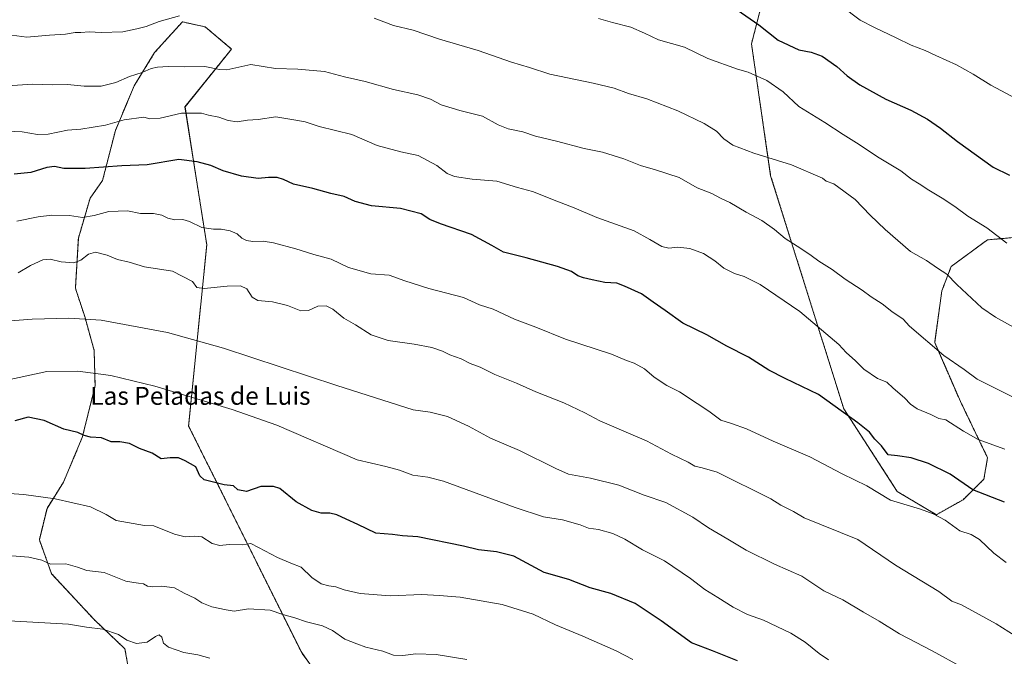
# Model space of a CAD drawing. Units: metres. Extents: x 651947 to 655413, y 4723160 to 4725549.
# Drawn here: x 652384 to 652823, y 4723433 to 4723717 of the extents above; entities that cross this region are included whole.
import ezdxf
from ezdxf.enums import TextEntityAlignment as Align

# ---------------------------------------------------------------- set-up
doc = ezdxf.new("R2010")
doc.units = ezdxf.units.M
doc.header["$MEASUREMENT"] = 0
doc.linetypes.add('TRAZOS', pattern=[0.75, 0.5, -0.25])
for name, color, linetype, lineweight in [('Arbolado forestal', 92, 'TRAZOS', 0), ('Arbolado forestal CxS', 92, 'Continuous', 0), ('Curva de nivel maestra', 36, 'Continuous', 30), ('Curva de nivel normal', 36, 'Continuous', 0), ('Matorral', 135, 'Continuous', 0), ('Matorral CxS', 135, 'Continuous', 0), ('Texto cartográfico', 19, 'Continuous', 0)]:
    doc.layers.add(name, color=color, linetype=linetype, lineweight=lineweight)
doc.styles.add('Arial', font='txt', dxfattribs={"height": 0.2})

# ---------------------------------------------------------------- blocks, each defined once
blk = doc.blocks.new('*U150')
at = {"layer": 'Arbolado forestal CxS', "color": 92, "linetype": 'Continuous', "lineweight": 0}
for points in [[(652515.87, 4723425.64, 1314.2), (652509.27, 4723434.99, 1312.67), (652458.86, 4723536.07, 1297.58), (652466.95, 4723616.94, 1281.04), (652462.1, 4723647.67, 1276.39), (652457.25, 4723678.4, 1269.11), (652477.99, 4723704.24, 1263.52), (652466.29, 4723714.1, 1261.23), (652456.07, 4723716.37, 1260.59), (652443.72, 4723702.7, 1262.68), (652434.58, 4723687.84, 1266.27), (652426.22, 4723667.92, 1271), (652420.46, 4723645.53, 1276.5), (652414.94, 4723637.75, 1278.01), (652409.7, 4723619.82, 1282.26), (652408.38, 4723597.55, 1288), (652409.03, 4723595.58, 1288.41), (652412.53, 4723584.95, 1290.94), (652416.74, 4723569.81, 1293.68), (652417.17, 4723553.93, 1296.11), (652411.42, 4723530.9, 1300.15), (652403.05, 4723510.98, 1303.82), (652395.74, 4723499.35, 1305.89), (652392.3, 4723485.27, 1308.32), (652397.78, 4723470.17, 1310.64), (652416.75, 4723449.7, 1314.27), (652430.44, 4723436.72, 1315.65), (652431.93, 4723428.5, 1317.15)], [(652728.27, 4723778.23, 1237.22), (652709.84, 4723706.57, 1251.94), (652718.39, 4723647.7, 1261.28), (652751, 4723543.71, 1274.45), (652774.85, 4723506.85, 1278.66), (652792.28, 4723496.51, 1279.8), (652804.18, 4723503.17, 1277.08), (652813.47, 4723512.32, 1273.35), (652815.12, 4723521.89, 1271.52), (652803.02, 4723546.99, 1267.9), (652791.52, 4723573.38, 1264.47), (652794.72, 4723596.34, 1261.03), (652798.88, 4723607.25, 1259.21), (652815.08, 4723619.12, 1255.5), (652835.37, 4723620.93, 1253.26)]]:
    blk.add_polyline3d(points, dxfattribs=at)
blk = doc.blocks.new('*U165')
at = {"layer": 'Curva de nivel normal', "color": 36, "linetype": 'Continuous', "lineweight": 0}
blk.add_polyline3d([(652826, 4723549.26, 1265), (652810.43, 4723557.03, 1265), (652804.64, 4723561.25, 1265), (652795.63, 4723567.57, 1265), (652780.37, 4723580.64, 1265), (652777.45, 4723583.72, 1265), (652772.46, 4723587.19, 1265), (652768.14, 4723590.59, 1265), (652763.24, 4723593.67, 1265), (652759.26, 4723596.68, 1265), (652751.61, 4723601.63, 1265), (652745.8, 4723605.86, 1265), (652739.83, 4723609.55, 1265), (652736.46, 4723612.18, 1265), (652731.85, 4723615.28, 1265), (652724.86, 4723619.65, 1265), (652720.16, 4723623.7, 1265), (652714.49, 4723627.72, 1265), (652707.49, 4723631.43, 1265), (652700.18, 4723635.78, 1265), (652696.09, 4723637.72, 1265), (652692.1, 4723639.82, 1265), (652685.68, 4723642.32, 1265), (652677.63, 4723646.98, 1265), (652667.01, 4723650.39, 1265), (652660.34, 4723652.33, 1265), (652652.89, 4723655.22, 1265), (652643.48, 4723658.22, 1265), (652635.2, 4723659.88, 1265), (652622.94, 4723663.14, 1265), (652613.51, 4723665.38, 1265), (652607.89, 4723667.3, 1265), (652601.38, 4723668.63, 1265), (652596.86, 4723670.46, 1265), (652589.86, 4723674.3, 1265), (652579.81, 4723676.84, 1265), (652571.4, 4723679.32, 1265), (652566.65, 4723681.85, 1265), (652561.13, 4723683.76, 1265), (652550.19, 4723686.23, 1265), (652537.51, 4723689.79, 1265), (652528.4, 4723691.9, 1265), (652519.51, 4723694.28, 1265), (652507.55, 4723695.25, 1265), (652497.64, 4723695.53, 1265), (652486.59, 4723697.35, 1265), (652475.96, 4723694.9, 1265), (652472.63, 4723695.14, 1265), (652466.03, 4723696.52, 1265), (652457.01, 4723696.26, 1265), (652449.72, 4723696.44, 1265), (652445.01, 4723696.22, 1265), (652442.21, 4723695.54, 1265), (652438.21, 4723693.8, 1265), (652432.54, 4723692.04, 1265), (652426.48, 4723689.36, 1265), (652419.9, 4723687.74, 1265), (652412.25, 4723687.72, 1265), (652404.82, 4723688.45, 1265), (652398.21, 4723688.28, 1265), (652389.21, 4723688.6, 1265), (652375.87, 4723687.7, 1265)], dxfattribs=at)
blk = doc.blocks.new('*U166')
at = {"layer": 'Curva de nivel normal', "color": 36, "linetype": 'Continuous', "lineweight": 0}
blk.add_polyline3d([(652582.98, 4723431.92, 1310), (652569.24, 4723434.17, 1310), (652560.12, 4723434.4, 1310), (652554.45, 4723433.73, 1310), (652550.28, 4723433.9, 1310), (652545.45, 4723435.67, 1310), (652537.87, 4723437.4, 1310), (652533.88, 4723438.85, 1310), (652528.55, 4723441.02, 1310), (652523.07, 4723444.86, 1310), (652518.63, 4723447, 1310), (652511.4, 4723448.75, 1310), (652506.22, 4723450.48, 1310), (652500.91, 4723452.03, 1310), (652495.22, 4723453.91, 1310), (652485.55, 4723454.52, 1310), (652479.22, 4723453.52, 1310), (652475.55, 4723454.08, 1310), (652469.22, 4723455.4, 1310), (652464.81, 4723457.18, 1310), (652461.58, 4723459.31, 1310), (652456.88, 4723461.44, 1310), (652452.52, 4723463.88, 1310), (652446.96, 4723464.68, 1310), (652442.88, 4723464.31, 1310), (652440.58, 4723464.67, 1310), (652438.68, 4723465.74, 1310), (652436.5, 4723465.9, 1310), (652434.5, 4723466.22, 1310), (652430.81, 4723466.87, 1310), (652421.23, 4723470.73, 1310), (652413.43, 4723471.58, 1310), (652409.38, 4723473.12, 1310), (652404.07, 4723474.61, 1310), (652397.29, 4723474.48, 1310), (652393.43, 4723476.26, 1310), (652387.68, 4723477.57, 1310), (652370.5, 4723478.87, 1310)], dxfattribs=at)
blk = doc.blocks.new('*U173')
at = {"layer": 'Curva de nivel normal', "color": 36, "linetype": 'Continuous', "lineweight": 0}
blk.add_polyline3d([(652823.46, 4723475.15, 1280), (652817.9, 4723479.32, 1280), (652811.57, 4723485.4, 1280), (652807.79, 4723487.72, 1280), (652802.69, 4723489.25, 1280), (652796.15, 4723494.04, 1280), (652790.9, 4723496.9, 1280), (652785.24, 4723498.94, 1280), (652771.77, 4723503.03, 1280), (652761.28, 4723509.36, 1280), (652750.24, 4723514.72, 1280), (652735.9, 4723522.31, 1280), (652719.57, 4723529.3, 1280), (652707.57, 4723534.89, 1280), (652700.89, 4723537.16, 1280), (652696.2, 4723538.64, 1280), (652690.88, 4723542.74, 1280), (652685.61, 4723546.08, 1280), (652677.74, 4723551.27, 1280), (652672.12, 4723554.22, 1280), (652666.48, 4723557.83, 1280), (652662.19, 4723561.56, 1280), (652657.49, 4723564.11, 1280), (652654.05, 4723565.33, 1280), (652647.45, 4723568.06, 1280), (652626.9, 4723574.85, 1280), (652613.7, 4723580.19, 1280), (652604.23, 4723583.68, 1280), (652594.66, 4723588.14, 1280), (652588.56, 4723590.17, 1280), (652581.41, 4723593.36, 1280), (652565.97, 4723597.42, 1280), (652555.22, 4723600.8, 1280), (652548.35, 4723603.38, 1280), (652540.06, 4723604, 1280), (652530.12, 4723606.84, 1280), (652522.36, 4723610.44, 1280), (652514.73, 4723612.52, 1280), (652506.7, 4723615.07, 1280), (652496.75, 4723617.86, 1280), (652492.04, 4723618.6, 1280), (652487.5, 4723618.43, 1280), (652484.62, 4723618.82, 1280), (652482.57, 4723619.82, 1280), (652480.5, 4723621.75, 1280), (652477.46, 4723623.09, 1280), (652473.32, 4723623.94, 1280), (652469.9, 4723623.86, 1280), (652464.7, 4723624.66, 1280), (652459.26, 4723627.29, 1280), (652456.21, 4723628.14, 1280), (652452.65, 4723628.02, 1280), (652449.53, 4723628.82, 1280), (652446.9, 4723630.19, 1280), (652443.25, 4723630.88, 1280), (652437.48, 4723630.89, 1280), (652431.67, 4723632.11, 1280), (652423.34, 4723631.74, 1280), (652416.73, 4723629.95, 1280), (652411.49, 4723629.16, 1280), (652405.77, 4723629.95, 1280), (652397.85, 4723630.1, 1280), (652391.77, 4723629.35, 1280), (652382.28, 4723627.48, 1280)], dxfattribs=at)
blk = doc.blocks.new('*U175')
at = {"layer": 'Curva de nivel normal', "color": 36, "linetype": 'Continuous', "lineweight": 0}
blk.add_polyline3d([(652656.95, 4723431.88, 1305), (652649.5, 4723435.77, 1305), (652634.68, 4723442.28, 1305), (652622.43, 4723447.37, 1305), (652612.46, 4723452.17, 1305), (652598.74, 4723456.41, 1305), (652579.94, 4723459.73, 1305), (652570.65, 4723460.5, 1305), (652562.88, 4723460.87, 1305), (652548.79, 4723460.35, 1305), (652535.38, 4723461.34, 1305), (652528.26, 4723463.02, 1305), (652524.54, 4723464.4, 1305), (652521.34, 4723464.76, 1305), (652518.02, 4723465.74, 1305), (652513.78, 4723468.49, 1305), (652508.98, 4723473.17, 1305), (652504.42, 4723474.9, 1305), (652498.47, 4723477.35, 1305), (652490.08, 4723481.87, 1305), (652486.54, 4723483.61, 1305), (652482.75, 4723483, 1305), (652477, 4723483.24, 1305), (652472.77, 4723482.73, 1305), (652469.34, 4723483.72, 1305), (652464.7, 4723486.64, 1305), (652461.55, 4723487, 1305), (652457.28, 4723486.66, 1305), (652452.55, 4723487.88, 1305), (652443.35, 4723491.48, 1305), (652439.14, 4723491.76, 1305), (652426.58, 4723493.94, 1305), (652422.03, 4723496.59, 1305), (652415.06, 4723499.97, 1305), (652399.43, 4723503.56, 1305), (652385.41, 4723505.56, 1305), (652361.39, 4723507.14, 1305)], dxfattribs=at)
blk = doc.blocks.new('*U184')
at = {"layer": 'Curva de nivel normal', "color": 36, "linetype": 'Continuous', "lineweight": 0}
blk.add_polyline3d([(652749.84, 4723723.48, 1245), (652758.31, 4723717.16, 1245), (652764.63, 4723713.91, 1245), (652774.28, 4723709.22, 1245), (652781.07, 4723706.02, 1245), (652787.32, 4723703.6, 1245), (652792.06, 4723701.34, 1245), (652801.25, 4723697.2, 1245), (652808.7, 4723692.96, 1245), (652816.53, 4723688.06, 1245), (652834.99, 4723678.24, 1245)], dxfattribs=at)
blk = doc.blocks.new('*U200')
at = {"layer": 'Curva de nivel normal', "color": 36, "linetype": 'Continuous', "lineweight": 0}
blk.add_polyline3d([(652468.28, 4723432.56, 1315), (652462.91, 4723433.93, 1315), (652456.73, 4723435.01, 1315), (652449.82, 4723437.44, 1315), (652447.6, 4723439.21, 1315), (652446.89, 4723441.84, 1315), (652445.74, 4723442.85, 1315), (652444.08, 4723442.24, 1315), (652440.37, 4723439.69, 1315), (652435.61, 4723439.11, 1315), (652431.38, 4723440.55, 1315), (652427.64, 4723443.11, 1315), (652420.62, 4723445.46, 1315), (652413.39, 4723446.4, 1315), (652405.3, 4723447.7, 1315), (652367.95, 4723449.79, 1315)], dxfattribs=at)
blk = doc.blocks.new('*U205')
at = {"layer": 'Curva de nivel normal', "color": 36, "linetype": 'Continuous', "lineweight": 0}
blk.add_polyline3d([(652803.92, 4723428.29, 1290), (652790.42, 4723435.77, 1290), (652775.82, 4723443.44, 1290), (652766.73, 4723449.08, 1290), (652759.76, 4723453.06, 1290), (652750.51, 4723458.49, 1290), (652742.14, 4723462.58, 1290), (652732.24, 4723469.15, 1290), (652720.15, 4723474.42, 1290), (652707.47, 4723480.73, 1290), (652699.34, 4723485.6, 1290), (652690.7, 4723490.63, 1290), (652683.63, 4723495.43, 1290), (652671.7, 4723501.9, 1290), (652661.92, 4723505.22, 1290), (652650.66, 4723509.62, 1290), (652638.06, 4723512.8, 1290), (652628.2, 4723514.63, 1290), (652622.56, 4723517.05, 1290), (652606.41, 4723525.18, 1290), (652593.53, 4723530.64, 1290), (652583.66, 4723535.99, 1290), (652574.26, 4723540.31, 1290), (652566.64, 4723542.23, 1290), (652559.01, 4723543.24, 1290), (652524.89, 4723554.08, 1290), (652474.39, 4723570.82, 1290), (652449.42, 4723577.83, 1290), (652419.88, 4723583.25, 1290), (652405.49, 4723584.19, 1290), (652389.16, 4723583.78, 1290), (652338.72, 4723579.82, 1290)], dxfattribs=at)
blk = doc.blocks.new('*U208')
at = {"layer": 'Curva de nivel normal', "color": 36, "linetype": 'Continuous', "lineweight": 0}
for points in [[(652319.18, 4723718.5, 1260), (652339.66, 4723716.97, 1260), (652350.38, 4723715.98, 1260), (652363.12, 4723715.26, 1260), (652371.61, 4723713.21, 1260), (652377.85, 4723710.67, 1260), (652386.79, 4723709.49, 1260), (652396.81, 4723710.42, 1260), (652404.02, 4723710.83, 1260), (652408.21, 4723711.63, 1260), (652410.87, 4723711.62, 1260), (652414.54, 4723711.91, 1260), (652419.87, 4723711.56, 1260), (652429.48, 4723711.89, 1260), (652435.83, 4723713.25, 1260), (652439.98, 4723714.24, 1260), (652445.71, 4723716.5, 1260), (652454.83, 4723719, 1260)], [(652541.55, 4723718, 1260), (652550.22, 4723714.74, 1260), (652559.02, 4723712.66, 1260), (652570.74, 4723708.61, 1260), (652587.96, 4723703.58, 1260), (652602.81, 4723698.43, 1260), (652610.83, 4723696.02, 1260), (652619.97, 4723692.98, 1260), (652639.23, 4723689.06, 1260), (652648.56, 4723686.81, 1260), (652654.98, 4723684.4, 1260), (652663.23, 4723681.97, 1260), (652676.94, 4723676.62, 1260), (652688.71, 4723671.05, 1260), (652694.24, 4723667.56, 1260), (652697.56, 4723664.13, 1260), (652701.45, 4723661.38, 1260), (652710.85, 4723657.74, 1260), (652727.65, 4723652.59, 1260), (652741.44, 4723646.6, 1260), (652743.15, 4723645.31, 1260), (652746.55, 4723644.11, 1260), (652756.01, 4723637.07, 1260), (652762.73, 4723630.2, 1260), (652769.43, 4723623.71, 1260), (652780.76, 4723613.99, 1260), (652787.91, 4723609.84, 1260), (652792.83, 4723606.43, 1260), (652796.98, 4723603.84, 1260), (652801.33, 4723599.14, 1260), (652812.58, 4723588.74, 1260), (652818.57, 4723584.66, 1260), (652847.33, 4723568.76, 1260)]]:
    blk.add_polyline3d(points, dxfattribs=at)
blk = doc.blocks.new('*U210')
at = {"layer": 'Curva de nivel normal', "color": 36, "linetype": 'Continuous', "lineweight": 0}
blk.add_polyline3d([(652641.62, 4723717.9, 1255), (652647.83, 4723716.13, 1255), (652655.99, 4723713.95, 1255), (652662.08, 4723711.37, 1255), (652668.44, 4723708.36, 1255), (652679.96, 4723705.05, 1255), (652690.4, 4723700.06, 1255), (652703.61, 4723695.22, 1255), (652708.29, 4723693.9, 1255), (652716.67, 4723690.28, 1255), (652723.91, 4723685.19, 1255), (652731.02, 4723678.63, 1255), (652742.56, 4723671.51, 1255), (652750.65, 4723666.05, 1255), (652757.82, 4723661.59, 1255), (652766.04, 4723656.1, 1255), (652776.47, 4723649.98, 1255), (652781.21, 4723646.22, 1255), (652784.66, 4723644.18, 1255), (652788.99, 4723641.22, 1255), (652794.93, 4723637.79, 1255), (652800.5, 4723634.05, 1255), (652806.25, 4723629.76, 1255), (652814.74, 4723624.43, 1255), (652823.63, 4723617.64, 1255)], dxfattribs=at)
blk = doc.blocks.new('*U211')
at = {"layer": 'Curva de nivel normal', "color": 36, "linetype": 'Continuous', "lineweight": 0}
blk.add_polyline3d([(652822.84, 4723525.76, 1270), (652810.87, 4723530.13, 1270), (652804.41, 4723533.83, 1270), (652796.57, 4723538.89, 1270), (652793.43, 4723539.36, 1270), (652789.76, 4723541.19, 1270), (652783.66, 4723543.81, 1270), (652780.67, 4723545.83, 1270), (652778.14, 4723548.71, 1270), (652773.06, 4723553, 1270), (652770.25, 4723555.63, 1270), (652766.02, 4723557.31, 1270), (652759.95, 4723561.47, 1270), (652756.19, 4723565.1, 1270), (652752.1, 4723568.88, 1270), (652748.79, 4723572.42, 1270), (652731.33, 4723587.21, 1270), (652713.68, 4723599.13, 1270), (652706.56, 4723602.84, 1270), (652702.3, 4723604.1, 1270), (652697.49, 4723606.53, 1270), (652693.55, 4723609.81, 1270), (652688.4, 4723612.96, 1270), (652682.38, 4723615.2, 1270), (652677.01, 4723615.86, 1270), (652672.94, 4723615.42, 1270), (652669.81, 4723616.11, 1270), (652664.55, 4723619.22, 1270), (652657.47, 4723623.15, 1270), (652640.89, 4723629.03, 1270), (652630.84, 4723633.46, 1270), (652623.01, 4723636.31, 1270), (652612.15, 4723640.76, 1270), (652605.45, 4723642.45, 1270), (652596.22, 4723645.37, 1270), (652585.25, 4723646.25, 1270), (652577.36, 4723647.37, 1270), (652574.18, 4723648.71, 1270), (652569.61, 4723652.25, 1270), (652561.23, 4723656.71, 1270), (652553.55, 4723658.32, 1270), (652542.99, 4723661.15, 1270), (652531.65, 4723666.07, 1270), (652517.06, 4723669.68, 1270), (652510.8, 4723671.81, 1270), (652505.8, 4723672.61, 1270), (652497.71, 4723674.05, 1270), (652489.9, 4723672.87, 1270), (652485.15, 4723672.45, 1270), (652480.47, 4723671.81, 1270), (652476.5, 4723672.37, 1270), (652472.33, 4723673.92, 1270), (652467.67, 4723674.7, 1270), (652464.6, 4723675.57, 1270), (652461.65, 4723675.62, 1270), (652455.76, 4723675.56, 1270), (652446.11, 4723673.38, 1270), (652441.57, 4723673.04, 1270), (652438.92, 4723673.89, 1270), (652430.15, 4723672.73, 1270), (652421.78, 4723670.32, 1270), (652410.76, 4723668.51, 1270), (652404.92, 4723668.03, 1270), (652396.19, 4723666.3, 1270), (652391.42, 4723666.06, 1270), (652384.6, 4723667.24, 1270), (652377.58, 4723667.55, 1270)], dxfattribs=at)
blk = doc.blocks.new('*U213')
at = {"layer": 'Curva de nivel normal', "color": 36, "linetype": 'Continuous', "lineweight": 0}
blk.add_polyline3d([(652833.1, 4723438.91, 1285), (652818.97, 4723447.88, 1285), (652803.52, 4723456.35, 1285), (652799.17, 4723458.01, 1285), (652793.38, 4723462.28, 1285), (652774.01, 4723473.94, 1285), (652757.26, 4723485.46, 1285), (652733.27, 4723495.19, 1285), (652728.57, 4723497.98, 1285), (652722.95, 4723500.78, 1285), (652718.42, 4723503.65, 1285), (652694.56, 4723515.45, 1285), (652687.8, 4723517.4, 1285), (652684.53, 4723518.15, 1285), (652681.62, 4723519.96, 1285), (652674.24, 4723523.52, 1285), (652663.02, 4723529.51, 1285), (652655.04, 4723532.86, 1285), (652642.27, 4723538.39, 1285), (652635.54, 4723542, 1285), (652626.17, 4723546.42, 1285), (652613.68, 4723551.3, 1285), (652604.99, 4723555.16, 1285), (652595.43, 4723559.04, 1285), (652588.84, 4723562.27, 1285), (652584.4, 4723564.02, 1285), (652580.34, 4723566.01, 1285), (652575.27, 4723567.82, 1285), (652572.1, 4723569.45, 1285), (652567.36, 4723571.06, 1285), (652559.42, 4723572.63, 1285), (652547.88, 4723574.18, 1285), (652540.22, 4723576.8, 1285), (652533.2, 4723581.22, 1285), (652528.1, 4723584.24, 1285), (652523.18, 4723588.21, 1285), (652520.22, 4723589.67, 1285), (652516.46, 4723589.48, 1285), (652512.36, 4723587.67, 1285), (652508.91, 4723587.53, 1285), (652502.88, 4723589.81, 1285), (652496.25, 4723591.46, 1285), (652489.7, 4723592.13, 1285), (652487.18, 4723593.52, 1285), (652484.78, 4723597.21, 1285), (652482.07, 4723598.58, 1285), (652476.07, 4723598.5, 1285), (652465.74, 4723597.36, 1285), (652462.55, 4723597.93, 1285), (652460.52, 4723600.5, 1285), (652451.62, 4723605.08, 1285), (652439.16, 4723607.1, 1285), (652432.4, 4723609.19, 1285), (652427.1, 4723610.36, 1285), (652422.59, 4723612.22, 1285), (652417.37, 4723613.57, 1285), (652414.23, 4723612.74, 1285), (652410.87, 4723610.02, 1285), (652407.74, 4723608.92, 1285), (652401.99, 4723609.27, 1285), (652397.07, 4723610.51, 1285), (652393.8, 4723610.28, 1285), (652388.32, 4723607.74, 1285), (652382.79, 4723604.46, 1285)], dxfattribs=at)
blk = doc.blocks.new('*U217')
at = {"layer": 'Curva de nivel normal', "color": 36, "linetype": 'Continuous', "lineweight": 0}
blk.add_polyline3d([(652744.21, 4723431.81, 1295), (652739.96, 4723434.6, 1295), (652733.79, 4723439.72, 1295), (652727.38, 4723443.64, 1295), (652715.14, 4723449.4, 1295), (652708.08, 4723452.01, 1295), (652701.69, 4723455.31, 1295), (652694.89, 4723459.59, 1295), (652689.05, 4723463.12, 1295), (652682.68, 4723468.09, 1295), (652671.12, 4723475.94, 1295), (652661.24, 4723480.91, 1295), (652653.38, 4723485.54, 1295), (652648.03, 4723488.14, 1295), (652641.65, 4723489.96, 1295), (652637.17, 4723490.45, 1295), (652633.4, 4723492.06, 1295), (652625.58, 4723494.2, 1295), (652617.16, 4723495.6, 1295), (652604.41, 4723499.68, 1295), (652572.57, 4723511.52, 1295), (652565.54, 4723513.21, 1295), (652558.77, 4723514.2, 1295), (652552.88, 4723516.4, 1295), (652546.84, 4723517.96, 1295), (652534.02, 4723521.04, 1295), (652498.27, 4723536.41, 1295), (652478.35, 4723543.39, 1295), (652443.84, 4723553.81, 1295), (652424.12, 4723558.57, 1295), (652409.42, 4723560.57, 1295), (652395.6, 4723560.33, 1295), (652377.82, 4723556.53, 1295)], dxfattribs=at)
blk = doc.blocks.new('*U230')
at = {"layer": 'Curva de nivel maestra', "color": 36, "linetype": 'Continuous', "lineweight": 30}
blk.add_polyline3d([(652703.43, 4723721.71, 1250), (652713.12, 4723714.97, 1250), (652721.7, 4723708.25, 1250), (652730.9, 4723703.94, 1250), (652736.5, 4723702.85, 1250), (652741.39, 4723701.12, 1250), (652747.94, 4723696.5, 1250), (652752.57, 4723692.28, 1250), (652758.15, 4723688.34, 1250), (652769.72, 4723681.89, 1250), (652780.82, 4723676.92, 1250), (652788.32, 4723672.89, 1250), (652794.18, 4723668.95, 1250), (652801.69, 4723662.93, 1250), (652817.67, 4723651.58, 1250), (652824.89, 4723647.95, 1250)], dxfattribs=at)
blk = doc.blocks.new('*U231')
at = {"layer": 'Curva de nivel maestra', "color": 36, "linetype": 'Continuous', "lineweight": 30}
blk.add_polyline3d([(652822.73, 4723502.05, 1275), (652808.57, 4723507.59, 1275), (652798.36, 4723514.57, 1275), (652788.82, 4723519.3, 1275), (652781.06, 4723521.88, 1275), (652774.95, 4723522.8, 1275), (652770.79, 4723523.16, 1275), (652767.79, 4723527.19, 1275), (652764.77, 4723530.14, 1275), (652762.52, 4723533.26, 1275), (652757.26, 4723537.44, 1275), (652739.77, 4723550.12, 1275), (652724.86, 4723557.27, 1275), (652717.63, 4723561, 1275), (652708.57, 4723566.79, 1275), (652698.9, 4723571.65, 1275), (652689.9, 4723576.72, 1275), (652679.28, 4723581.91, 1275), (652671.32, 4723587.57, 1275), (652665.98, 4723591.26, 1275), (652660.74, 4723595.02, 1275), (652653.21, 4723598.49, 1275), (652649.8, 4723599.74, 1275), (652644.46, 4723600.03, 1275), (652638.86, 4723601.34, 1275), (652634.89, 4723602.15, 1275), (652632.45, 4723603.1, 1275), (652629.6, 4723605.04, 1275), (652623.36, 4723607.3, 1275), (652609.42, 4723611.04, 1275), (652599.29, 4723613.57, 1275), (652594.06, 4723616.62, 1275), (652584.95, 4723621.55, 1275), (652571.22, 4723626.23, 1275), (652566.37, 4723628.19, 1275), (652562.51, 4723630.73, 1275), (652553.4, 4723633.08, 1275), (652540.37, 4723634.26, 1275), (652533.14, 4723636.26, 1275), (652528.28, 4723638.47, 1275), (652522.22, 4723639.81, 1275), (652514.22, 4723642.02, 1275), (652505.63, 4723644.01, 1275), (652501.2, 4723646.04, 1275), (652498.3, 4723646.96, 1275), (652494.55, 4723646.95, 1275), (652489.88, 4723646.52, 1275), (652482.37, 4723647.48, 1275), (652474.26, 4723649.84, 1275), (652468.78, 4723652.24, 1275), (652462.65, 4723653.94, 1275), (652454.55, 4723654.97, 1275), (652440.35, 4723652.56, 1275), (652429.1, 4723652.15, 1275), (652412.68, 4723650.96, 1275), (652403.24, 4723651, 1275), (652399.02, 4723651.82, 1275), (652395.6, 4723651.37, 1275), (652388.54, 4723649.24, 1275), (652381.06, 4723648.43, 1275)], dxfattribs=at)
blk = doc.blocks.new('*U233')
at = {"layer": 'Curva de nivel maestra', "color": 36, "linetype": 'Continuous', "lineweight": 30}
blk.add_polyline3d([(652703.57, 4723431.28, 1300), (652692.52, 4723435.8, 1300), (652683.1, 4723439.4, 1300), (652669.64, 4723449.24, 1300), (652658.04, 4723456.96, 1300), (652647.06, 4723461.3, 1300), (652637.84, 4723463.94, 1300), (652628.44, 4723467.59, 1300), (652617.39, 4723470.66, 1300), (652603.8, 4723477.95, 1300), (652596.16, 4723479.92, 1300), (652588.13, 4723480.82, 1300), (652581.36, 4723482.41, 1300), (652561.07, 4723486.58, 1300), (652554.28, 4723487.11, 1300), (652549.73, 4723487.63, 1300), (652542.4, 4723488.3, 1300), (652534.36, 4723492.21, 1300), (652529.06, 4723494.5, 1300), (652524.89, 4723496.45, 1300), (652521.8, 4723497.23, 1300), (652517.96, 4723497.24, 1300), (652513.76, 4723498.34, 1300), (652506.81, 4723502.31, 1300), (652499.58, 4723508.17, 1300), (652496.78, 4723509.16, 1300), (652491.11, 4723509.13, 1300), (652484.73, 4723506.8, 1300), (652480.87, 4723507.66, 1300), (652478.89, 4723509.42, 1300), (652474.76, 4723509.86, 1300), (652465.79, 4723512.07, 1300), (652463.91, 4723513.85, 1300), (652462.04, 4723517.8, 1300), (652457.32, 4723520.53, 1300), (652454.36, 4723521.86, 1300), (652450.58, 4723521.94, 1300), (652446.64, 4723521.45, 1300), (652442.58, 4723523.98, 1300), (652436.93, 4723526.01, 1300), (652432.43, 4723528.22, 1300), (652428.15, 4723528.97, 1300), (652424.38, 4723528.96, 1300), (652419.97, 4723530.82, 1300), (652415.12, 4723531.04, 1300), (652412.35, 4723531.8, 1300), (652409.48, 4723533.23, 1300), (652403.19, 4723534.67, 1300), (652394.47, 4723538.56, 1300), (652387.35, 4723540.06, 1300), (652381.35, 4723538.33, 1300)], dxfattribs=at)

msp = doc.modelspace()

# ---------------------------------------------------------------- linework, layer by layer
at = {"layer": 'Arbolado forestal', "color": 92, "linetype": 'TRAZOS', "lineweight": 0}
for points in [[(652728.27, 4723778.23, 1237.22), (652709.84, 4723706.57, 1251.94), (652718.39, 4723647.7, 1261.28), (652751, 4723543.71, 1274.45), (652774.85, 4723506.85, 1278.66), (652792.28, 4723496.51, 1279.8), (652804.18, 4723503.18, 1277.08), (652813.47, 4723512.32, 1273.35), (652815.12, 4723521.89, 1271.52), (652803.02, 4723546.99, 1267.9), (652791.52, 4723573.38, 1264.47), (652794.72, 4723596.34, 1261.03), (652798.88, 4723607.25, 1259.21), (652815.08, 4723619.12, 1255.5), (652835.37, 4723620.93, 1253.26)], [(652728.27, 4723778.23, 1237.22), (652709.84, 4723706.57, 1251.94), (652718.39, 4723647.7, 1261.28), (652751, 4723543.71, 1274.45), (652774.85, 4723506.85, 1278.66), (652792.28, 4723496.51, 1279.8), (652804.18, 4723503.18, 1277.08), (652813.47, 4723512.32, 1273.35), (652815.12, 4723521.89, 1271.52), (652803.02, 4723546.99, 1267.9), (652791.52, 4723573.38, 1264.47), (652794.72, 4723596.34, 1261.03), (652798.88, 4723607.25, 1259.21), (652815.08, 4723619.12, 1255.5), (652835.37, 4723620.93, 1253.26)], [(652515.87, 4723425.64, 1314.2), (652509.27, 4723434.99, 1312.67), (652458.86, 4723536.07, 1297.58), (652466.95, 4723616.94, 1281.04), (652462.1, 4723647.67, 1276.39), (652457.24, 4723678.4, 1269.11), (652477.99, 4723704.24, 1263.52), (652466.29, 4723714.1, 1261.23), (652456.07, 4723716.37, 1260.59), (652443.72, 4723702.7, 1262.68), (652434.58, 4723687.84, 1266.27), (652426.22, 4723667.92, 1271), (652420.46, 4723645.53, 1276.5), (652414.94, 4723637.75, 1278.01), (652409.7, 4723619.82, 1282.26), (652408.38, 4723597.55, 1288), (652409.03, 4723595.58, 1288.41), (652412.53, 4723584.95, 1290.94), (652416.74, 4723569.81, 1293.68), (652417.16, 4723553.93, 1296.11), (652411.42, 4723530.9, 1300.15), (652403.05, 4723510.98, 1303.82), (652395.74, 4723499.35, 1305.89), (652392.3, 4723485.28, 1308.32), (652397.78, 4723470.17, 1310.64), (652416.75, 4723449.7, 1314.27), (652430.44, 4723436.72, 1315.65), (652431.93, 4723428.5, 1317.15)]]:
    msp.add_polyline3d(points, dxfattribs=at)
at = {"layer": 'Arbolado forestal CxS', "color": 92, "linetype": 'Continuous', "lineweight": 0}
msp.add_polyline3d([(652835.37, 4723620.93, 1253.26), (652815.08, 4723619.12, 1255.5), (652798.88, 4723607.25, 1259.21), (652794.72, 4723596.34, 1261.03), (652791.52, 4723573.38, 1264.47), (652803.02, 4723546.99, 1267.9), (652815.12, 4723521.89, 1271.52), (652813.47, 4723512.32, 1273.35), (652804.18, 4723503.17, 1277.08), (652792.28, 4723496.51, 1279.8), (652774.85, 4723506.85, 1278.66), (652751, 4723543.71, 1274.45), (652718.39, 4723647.7, 1261.28), (652709.84, 4723706.57, 1251.94), (652728.27, 4723778.23, 1237.22)], dxfattribs=at)
at = {"layer": 'Matorral', "color": 135, "linetype": 'Continuous', "lineweight": 0}
msp.add_polyline3d([(652515.87, 4723425.64, 1314.2), (652509.27, 4723434.99, 1312.67), (652458.86, 4723536.07, 1297.58), (652466.95, 4723616.94, 1281.04), (652462.1, 4723647.67, 1276.39), (652457.24, 4723678.4, 1269.11), (652477.99, 4723704.24, 1263.52), (652466.29, 4723714.1, 1261.23), (652456.07, 4723716.37, 1260.59), (652443.72, 4723702.7, 1262.68), (652434.58, 4723687.84, 1266.27), (652426.22, 4723667.92, 1271), (652420.46, 4723645.53, 1276.5), (652414.94, 4723637.75, 1278.01), (652409.7, 4723619.82, 1282.26), (652408.38, 4723597.55, 1288), (652409.03, 4723595.58, 1288.41), (652412.53, 4723584.95, 1290.94), (652416.74, 4723569.81, 1293.68), (652417.16, 4723553.93, 1296.11), (652411.42, 4723530.9, 1300.15), (652403.05, 4723510.98, 1303.82), (652395.74, 4723499.35, 1305.89), (652392.3, 4723485.28, 1308.32), (652397.78, 4723470.17, 1310.64), (652416.75, 4723449.7, 1314.27), (652430.44, 4723436.72, 1315.65), (652431.93, 4723428.5, 1317.15)], dxfattribs=at)
at = {"layer": 'Matorral CxS', "color": 135, "linetype": 'Continuous', "lineweight": 0}
msp.add_polyline3d([(652431.93, 4723428.5, 1317.15), (652430.44, 4723436.72, 1315.65), (652416.75, 4723449.7, 1314.27), (652397.78, 4723470.17, 1310.64), (652392.3, 4723485.27, 1308.32), (652395.74, 4723499.35, 1305.89), (652403.05, 4723510.98, 1303.82), (652411.42, 4723530.9, 1300.15), (652417.17, 4723553.93, 1296.11), (652416.74, 4723569.81, 1293.68), (652412.53, 4723584.95, 1290.94), (652409.03, 4723595.58, 1288.41), (652408.38, 4723597.55, 1288), (652409.7, 4723619.82, 1282.26), (652414.94, 4723637.75, 1278.01), (652420.46, 4723645.53, 1276.5), (652426.22, 4723667.92, 1271), (652434.58, 4723687.84, 1266.27), (652443.72, 4723702.7, 1262.68), (652456.07, 4723716.37, 1260.59), (652466.29, 4723714.1, 1261.23), (652477.99, 4723704.24, 1263.52), (652457.24, 4723678.4, 1269.11), (652462.1, 4723647.67, 1276.39), (652466.95, 4723616.94, 1281.04), (652458.86, 4723536.07, 1297.58), (652509.27, 4723434.99, 1312.67), (652515.87, 4723425.64, 1314.2)], dxfattribs=at)

# ---------------------------------------------------------------- block references
at = {"layer": 'Arbolado forestal CxS', "color": 92, "linetype": 'Continuous', "lineweight": 0}
msp.add_blockref('*U150', (0, 0), dxfattribs=at)
at = {"layer": 'Curva de nivel maestra', "color": 36, "linetype": 'Continuous', "lineweight": 30}
for name in ['*U230', '*U231', '*U233']:
    msp.add_blockref(name, (0, 0), dxfattribs=at)
at = {"layer": 'Curva de nivel normal', "color": 36, "linetype": 'Continuous', "lineweight": 0}
for name in ['*U184', '*U210', '*U208', '*U165', '*U211', '*U173', '*U213', '*U205', '*U217', '*U175', '*U166', '*U200']:
    msp.add_blockref(name, (0, 0), dxfattribs=at)

# ---------------------------------------------------------------- texts
at = {"layer": 'Texto cartográfico', "color": 19, "linetype": 'Continuous', "lineweight": 0, "style": 'Arial'}
msp.add_text('Las Peladas de Luis', height=8, dxfattribs=at).set_placement((652464.12, 4723549.53), align=Align.MIDDLE_CENTER)

doc.saveas('drawing.dxf')
